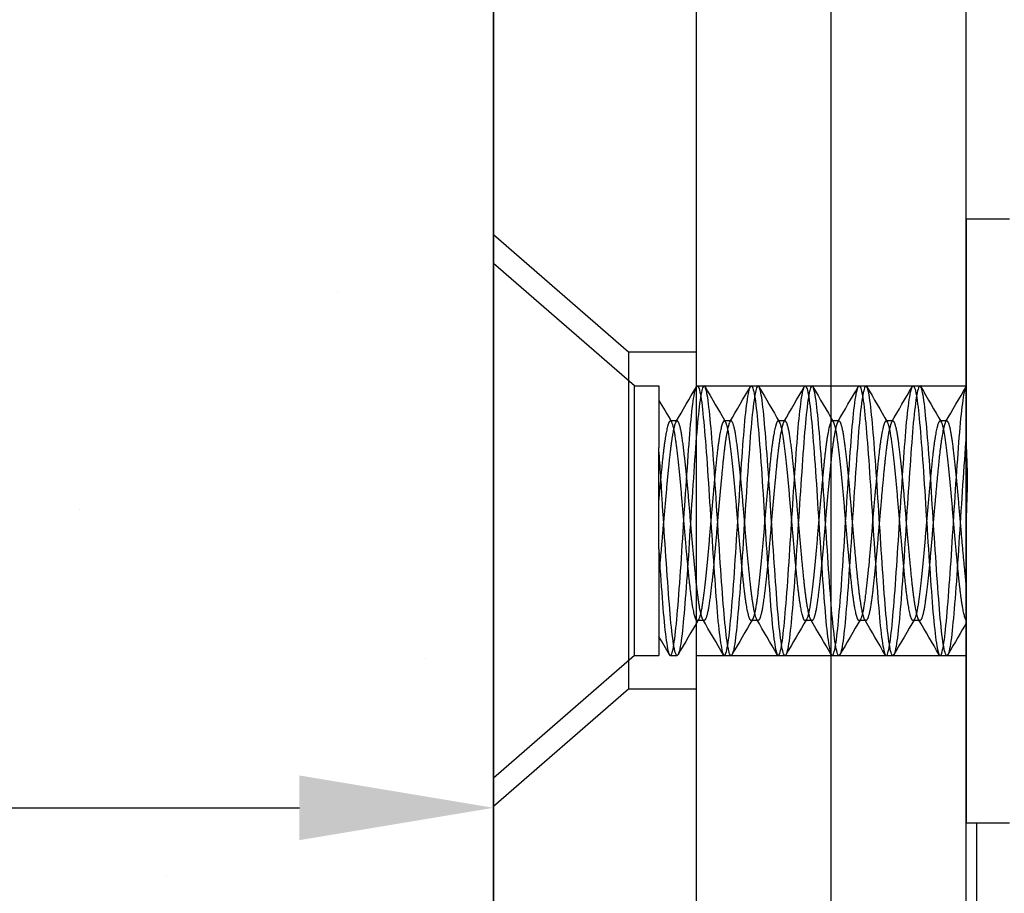
# Model space of a CAD drawing. Units: inches. Extents: x 2.5 to 45.9, y 2.5 to 35.2.
# Drawn here: x 15.5 to 16.5, y 25.8 to 26.6 of the extents above; entities that cross this region are included whole.
import ezdxf

# ---------------------------------------------------------------- set-up
doc = ezdxf.new("R2010")
doc.units = ezdxf.units.IN
doc.header["$MEASUREMENT"] = 0
doc.layers.add('Hatch', color=7, linetype='Continuous', lineweight=13)
doc.layers.add('WBA Visible (D)', color=7, linetype='Continuous', lineweight=30)
doc.styles.get("Standard").update_dxf_attribs({"font": 'arial.ttf'})
doc.dimstyles.new('WBA Inches (ANSI)', dxfattribs={"dimtxt": 0.18, "dimasz": 0.18, "dimexe": 0.063, "dimexo": 0.09, "dimgap": 0.031496, "dimtad": 1, "dimdec": 4, "dimrnd": 1e-08, "dimzin": 3, "dimdsep": 46, "dimlunit": 4, "dimtxsty": 'Standard', "dimcen": 0.09, "dimdle": 0.393701, "dimclrd": 256, "dimclre": 256, "dimclrt": 256, "dimadec": 0, "dimazin": 1, "dimtfac": 1, "dimtdec": 4, "dimtofl": 0, "dimtmove": 0, "dimatfit": 3, "dimfxl": 1, "dimfrac": 1, "dimtolj": 1, "dimtzin": 4, "dimlwd": -1, "dimlwe": -1, "dimarcsym": 0})

# ---------------------------------------------------------------- blocks, each defined once
blk = doc.blocks.new('*D4')
at = {"transparency": 16777216}
for p, q in [((9.95627, 28.14694), (7.62846, 28.14694)), ((7.69146, 23.50194), (7.69146, 27.96694)), ((16.07827, 23.32194), (7.62846, 23.32194))]:
    blk.add_line(p, q, dxfattribs=at)
for points in [[(7.66146, 27.96694), (7.72146, 27.96694), (7.69146, 28.14694)], [(7.66146, 23.50194), (7.72146, 23.50194), (7.69146, 23.32194)]]:
    blk.add_solid(points, dxfattribs=at)
at = {"layer": 'Defpoints', "color": 0, "transparency": 16777216}
for p in [(7.69146, 28.14694), (10.04627, 28.14694), (16.16827, 23.32194)]:
    blk.add_point(p, dxfattribs=at)
at = {"transparency": 16777216, "insert": (7.4046, 25.73444), "char_height": 0.25, "attachment_point": 5, "rotation": 90}
blk.add_mtext('\\A1;4{\\H1x;\\S13#16;}"', dxfattribs=at)
blk = doc.blocks.new('*D5')
at = {"transparency": 16777216}
for p, q in [((9.95627, 30.14707), (6.45061, 30.14707)), ((6.51361, 29.96707), (6.51361, 21.51169)), ((16.3589, 21.33169), (6.45061, 21.33169))]:
    blk.add_line(p, q, dxfattribs=at)
for points in [[(6.48361, 29.96707), (6.54361, 29.96707), (6.51361, 30.14707)], [(6.48361, 21.51169), (6.54361, 21.51169), (6.51361, 21.33169)]]:
    blk.add_solid(points, dxfattribs=at)
at = {"layer": 'Defpoints', "color": 0, "transparency": 16777216}
for p in [(10.04627, 30.14707), (6.51361, 21.33169), (16.4489, 21.33169)]:
    blk.add_point(p, dxfattribs=at)
at = {"transparency": 16777216, "insert": (6.22461, 25.73938), "char_height": 0.25, "attachment_point": 5, "rotation": 90}
blk.add_mtext('\\A1;8{\\H1x;\\S13#16;}"', dxfattribs=at)
blk = doc.blocks.new('*D6')
at = {"transparency": 16777216}
for p, q in [((9.85827, 28.24494), (9.85827, 25.80082)), ((15.98027, 25.93741), (15.98027, 25.92682)), ((10.03827, 25.86382), (15.80027, 25.86382))]:
    blk.add_line(p, q, dxfattribs=at)
for points in [[(10.03827, 25.89382), (10.03827, 25.83382), (9.85827, 25.86382)], [(15.80027, 25.89382), (15.80027, 25.83382), (15.98027, 25.86382)]]:
    blk.add_solid(points, dxfattribs=at)
at = {"layer": 'Defpoints', "color": 0, "transparency": 16777216}
for p in [(9.85827, 28.33494), (15.98027, 25.86382), (15.98027, 25.84741)]:
    blk.add_point(p, dxfattribs=at)
at = {"transparency": 16777216, "insert": (12.81575, 26.1506), "char_height": 0.25, "attachment_point": 5}
blk.add_mtext('\\A1;6{\\H1x;\\S1#8;}"', dxfattribs=at)

msp = doc.modelspace()

# ---------------------------------------------------------------- hatches: boundary and pattern name
at = {"layer": 'Hatch'}
h = msp.add_hatch(dxfattribs=at)
h.set_pattern_fill('DOTS', color=256, scale=5, angle=40)
h.paths.add_polyline_path([(15.98027, 27.95894, 0.414214), (15.79227, 28.14694), (9.85827, 28.14694), (9.85827, 30.14707), (3.45993, 30.14707), (3.45993, 18.37366), (15.98027, 18.37366)])
h.paths.add_polyline_path([(7.61121, 28.92847), (7.61121, 29.37168), (7.09603, 29.37168), (7.09603, 28.92847)], flags=24)
h.paths.add_polyline_path([(7.79639, 25.13428), (7.79639, 26.34654), (7.02593, 26.34654), (7.02593, 25.13428)], flags=24)
h.paths.add_polyline_path([(6.61427, 25.13436), (6.61427, 26.34662), (5.84381, 26.34662), (5.84381, 25.13436)], flags=24)
h.paths.add_polyline_path([(12.41733, 25.76093), (13.21741, 25.76093), (13.21741, 26.5314), (12.41733, 26.5314)], flags=24)
h.paths.add_polyline_path([(10.10276, 18.95832), (15.09737, 18.95832), (15.09737, 19.57653), (10.10276, 19.57653)], flags=24)

# ---------------------------------------------------------------- linework, layer by layer
at = {"ltscale": 3}
msp.add_lwpolyline([(15.79227, 28.14694), (9.85827, 28.14694), (9.85827, 30.14707), (3.45993, 30.14707), (3.45993, 18.37366), (15.98027, 18.37366), (15.98027, 27.95894)], dxfattribs=at)
at = {"layer": 'Hatch', "lineweight": -2}
for p, q in [((16.41827, 26.40994), (16.45827, 26.40994)), ((16.41827, 26.40994), (16.45827, 26.40994)), ((16.41827, 26.40994), (16.41827, 25.84994)), ((16.10537, 26.28619), (15.98027, 26.39494)), ((16.11084, 26.25494), (15.98027, 26.36844)), ((16.10537, 26.28619), (16.10537, 25.97369)), ((16.16827, 26.28619), (16.10537, 26.28619)), ((16.11084, 26.00494), (16.11084, 26.25494)), ((16.11084, 26.25494), (16.13327, 26.25494)), ((16.13327, 26.25494), (16.13327, 26.19767)), ((16.16827, 26.25494), (16.41827, 26.25494)), ((16.16905, 26.25494), (16.1753, 26.25494)), ((16.21905, 26.25494), (16.2253, 26.25494)), ((16.26905, 26.25494), (16.2753, 26.25494)), ((16.31905, 26.25494), (16.3253, 26.25494)), ((16.36905, 26.25494), (16.3753, 26.25494)), ((16.1503, 26.22246), (16.14405, 26.22246)), ((16.2003, 26.22246), (16.19405, 26.22246)), ((16.2503, 26.22246), (16.24405, 26.22246)), ((16.3003, 26.22246), (16.29405, 26.22246)), ((16.3503, 26.22246), (16.34405, 26.22246)), ((16.4003, 26.22246), (16.39405, 26.22246)), ((16.13327, 26.14948), (16.13327, 26.19767)), ((16.13327, 26.10354), (16.13327, 26.14948)), ((16.13327, 26.10354), (16.13327, 26.00494)), ((16.1753, 26.03742), (16.16905, 26.03742)), ((16.2253, 26.03742), (16.21905, 26.03742)), ((16.2753, 26.03742), (16.26905, 26.03742)), ((16.3253, 26.03742), (16.31905, 26.03742)), ((16.3753, 26.03742), (16.36905, 26.03742)), ((16.11084, 26.00494), (15.98027, 25.89144)), ((16.11084, 26.00494), (16.13327, 26.00494)), ((16.14405, 26.00494), (16.1503, 26.00494)), ((16.16827, 26.00494), (16.41827, 26.00494)), ((16.19405, 26.00494), (16.2003, 26.00494)), ((16.24405, 26.00494), (16.2503, 26.00494)), ((16.29405, 26.00494), (16.3003, 26.00494)), ((16.34405, 26.00494), (16.3503, 26.00494)), ((16.39405, 26.00494), (16.4003, 26.00494)), ((16.10537, 25.97369), (15.98027, 25.86494)), ((16.16827, 25.97369), (16.10537, 25.97369)), ((16.41827, 25.84994), (16.45827, 25.84994)), ((16.41827, 25.84994), (16.45827, 25.84994))]:
    msp.add_line(p, q, dxfattribs=at)
for points, knots in [([(16.13327, 26.10354), (16.13435, 26.08739), (16.13542, 26.07209), (16.1374, 26.04534), (16.13843, 26.03403), (16.14057, 26.01612), (16.14165, 26.00988), (16.14364, 26.00407), (16.14467, 26.0043), (16.14681, 26.01102), (16.14789, 26.01769), (16.14989, 26.03636), (16.15091, 26.04798), (16.15305, 26.0754), (16.15414, 26.09107), (16.15613, 26.12332), (16.15715, 26.13954), (16.15929, 26.17165), (16.16038, 26.18716), (16.16237, 26.21414), (16.16339, 26.22549), (16.16553, 26.24352), (16.16662, 26.24982), (16.16861, 26.25578), (16.16963, 26.25563), (16.17177, 26.24906), (16.17286, 26.24247), (16.17485, 26.22393), (16.17587, 26.21238), (16.17801, 26.18506), (16.17909, 26.16943), (16.18109, 26.13723), (16.18211, 26.12101), (16.18425, 26.08889), (16.18533, 26.07335), (16.18733, 26.04627), (16.18834, 26.03487), (16.19048, 26.01669), (16.19157, 26.0103), (16.19357, 26.00415), (16.19458, 26.0042), (16.19672, 26.01056), (16.1978, 26.01705), (16.1998, 26.0354), (16.20082, 26.04688), (16.20295, 26.07406), (16.20404, 26.08963), (16.20604, 26.12177), (16.20705, 26.13798), (16.20919, 26.17012), (16.21027, 26.1857), (16.21227, 26.21289), (16.21328, 26.22438), (16.21542, 26.24276), (16.21651, 26.24926), (16.21851, 26.25567), (16.21951, 26.25574), (16.22165, 26.24965), (16.22274, 26.2433), (16.22474, 26.22519), (16.22575, 26.21382), (16.22788, 26.18682), (16.22897, 26.17132), (16.23097, 26.13926), (16.23197, 26.12306), (16.23411, 26.09089), (16.2352, 26.07526), (16.2372, 26.04792), (16.2382, 26.03632), (16.24034, 26.0177), (16.24142, 26.01104), (16.24343, 26.00431), (16.24443, 26.00407), (16.24656, 26.00981), (16.24765, 26.01599), (16.24966, 26.03378), (16.25065, 26.04502), (16.25279, 26.07178), (16.25387, 26.08719), (16.25589, 26.11914), (16.25688, 26.13533), (16.25901, 26.16754), (16.2601, 26.18322), (16.26211, 26.21076), (16.2631, 26.22249), (16.26523, 26.24143), (16.26632, 26.24828), (16.26833, 26.25542), (16.26932, 26.25588), (16.27145, 26.25057), (16.27254, 26.24462), (16.27456, 26.22723), (16.27554, 26.21617), (16.27767, 26.1897), (16.27876, 26.17441), (16.28078, 26.1426), (16.28176, 26.12643), (16.28389, 26.09417), (16.28497, 26.07843), (16.287, 26.05064), (16.28797, 26.03875), (16.2901, 26.01941), (16.29119, 26.01233), (16.29321, 26.00467), (16.29419, 26.00394), (16.29631, 26.00871), (16.2974, 26.01439), (16.29943, 26.03127), (16.3004, 26.04213), (16.30252, 26.06823), (16.30361, 26.08336), (16.30564, 26.115), (16.30661, 26.13114), (16.30873, 26.16345), (16.30982, 26.17927), (16.31185, 26.20735), (16.31282, 26.21944), (16.31494, 26.23927), (16.31603, 26.24663), (16.31806, 26.25491), (16.31903, 26.25596), (16.32115, 26.25185), (16.32223, 26.24651), (16.32427, 26.23023), (16.32523, 26.21963), (16.32735, 26.19397), (16.32844, 26.17903), (16.33048, 26.14761), (16.33144, 26.13149), (16.33355, 26.09913), (16.33464, 26.08322), (16.33668, 26.05481), (16.33764, 26.04247), (16.33975, 26.02209), (16.34084, 26.0144), (16.34289, 26.00539), (16.34384, 26.00395), (16.34595, 26.0073), (16.34704, 26.01225), (16.34909, 26.02782), (16.35004, 26.03812), (16.35215, 26.06326), (16.35323, 26.07797), (16.35529, 26.10913), (16.35624, 26.12523), (16.35834, 26.15764), (16.35943, 26.17363), (16.36149, 26.20242), (16.36243, 26.21504), (16.36454, 26.23604), (16.36562, 26.2441), (16.36768, 26.25394), (16.36863, 26.2558), (16.37073, 26.25331), (16.37182, 26.24881), (16.37388, 26.23404), (16.37482, 26.22407), (16.37692, 26.19953), (16.37801, 26.18508), (16.38007, 26.15421), (16.38102, 26.13815), (16.38311, 26.10569), (16.3842, 26.08962), (16.38627, 26.06042), (16.38721, 26.0475), (16.3893, 26.02582), (16.39039, 26.01738), (16.39246, 26.00664), (16.3934, 26.00431), (16.39549, 26.00588), (16.39658, 26.0099), (16.39865, 26.0238), (16.39959, 26.03341), (16.40168, 26.05732), (16.40276, 26.07148), (16.40484, 26.10201), (16.40579, 26.11804), (16.40787, 26.15054), (16.40895, 26.16668), (16.41103, 26.19629), (16.41198, 26.20952), (16.41406, 26.2319), (16.41514, 26.24074), (16.41691, 26.25063), (16.41758, 26.25321), (16.41827, 26.25432)], [-31.181326, -31.181326, -31.181326, -31.181326, -31.059507, -31.059507, -30.941034, -30.941034, -30.817931, -30.817931, -30.699561, -30.699561, -30.576566, -30.576566, -30.458296, -30.458296, -30.335409, -30.335409, -30.21724, -30.21724, -30.09446, -30.09446, -29.97639, -29.97639, -29.853716, -29.853716, -29.735745, -29.735745, -29.613177, -29.613177, -29.495303, -29.495303, -29.372841, -29.372841, -29.255064, -29.255064, -29.132707, -29.132707, -29.015025, -29.015025, -28.892772, -28.892772, -28.775185, -28.775185, -28.653035, -28.653035, -28.535541, -28.535541, -28.413495, -28.413495, -28.296092, -28.296092, -28.174148, -28.174148, -28.056836, -28.056836, -27.934994, -27.934994, -27.817769, -27.817769, -27.696028, -27.696028, -27.57889, -27.57889, -27.45725, -27.45725, -27.340197, -27.340197, -27.218656, -27.218656, -27.101685, -27.101685, -26.980244, -26.980244, -26.863352, -26.863352, -26.74201, -26.74201, -26.625195, -26.625195, -26.503951, -26.503951, -26.38721, -26.38721, -26.266064, -26.266064, -26.149395, -26.149395, -26.028345, -26.028345, -25.911743, -25.911743, -25.79079, -25.79079, -25.674253, -25.674253, -25.553395, -25.553395, -25.436918, -25.436918, -25.316156, -25.316156, -25.199735, -25.199735, -25.079067, -25.079067, -24.962698, -24.962698, -24.842125, -24.842125, -24.725802, -24.725802, -24.605323, -24.605323, -24.489042, -24.489042, -24.368657, -24.368657, -24.252412, -24.252412, -24.13212, -24.13212, -24.015906, -24.015906, -23.895706, -23.895706, -23.779516, -23.779516, -23.65941, -23.65941, -23.543238, -23.543238, -23.423224, -23.423224, -23.307063, -23.307063, -23.187142, -23.187142, -23.070985, -23.070985, -22.951156, -22.951156, -22.834995, -22.834995, -22.715259, -22.715259, -22.599087, -22.599087, -22.479443, -22.479443, -22.363252, -22.363252, -22.2437, -22.2437, -22.127482, -22.127482, -22.008022, -22.008022, -21.89177, -21.89177, -21.772401, -21.772401, -21.656105, -21.656105, -21.536829, -21.536829, -21.420481, -21.420481, -21.301295, -21.301295, -21.184887, -21.184887, -21.065792, -21.065792, -20.949316, -20.949316, -20.830311, -20.830311, -20.713759, -20.713759, -20.594842, -20.594842, -20.478206, -20.478206, -20.359377, -20.359377, -20.278465, -20.278465, -20.278465, -20.278465]), ([(16.41827, 26.20914), (16.4181, 26.20698), (16.41793, 26.20475), (16.41675, 26.18885), (16.41566, 26.17341), (16.41352, 26.14136), (16.41248, 26.12512), (16.4105, 26.09275), (16.40941, 26.07697), (16.40727, 26.04927), (16.40623, 26.03749), (16.40425, 26.01844), (16.40316, 26.01156), (16.40102, 26.00443), (16.39998, 26.004), (16.398, 26.00943), (16.39692, 26.01548), (16.39477, 26.03309), (16.39373, 26.04427), (16.39175, 26.071), (16.39067, 26.08644), (16.38852, 26.11848), (16.38748, 26.13472), (16.3855, 26.16709), (16.38442, 26.18287), (16.38227, 26.21058), (16.38123, 26.22237), (16.37925, 26.24143), (16.37817, 26.24831), (16.37602, 26.25545), (16.37498, 26.25588), (16.373, 26.25046), (16.37192, 26.24441), (16.36977, 26.22681), (16.36873, 26.21563), (16.36675, 26.18891), (16.36567, 26.17347), (16.36352, 26.14143), (16.36248, 26.12519), (16.3605, 26.09281), (16.35942, 26.07703), (16.35727, 26.04932), (16.35623, 26.03753), (16.35425, 26.01846), (16.35317, 26.01158), (16.35102, 26.00443), (16.34998, 26.004), (16.348, 26.00941), (16.34692, 26.01546), (16.34477, 26.03306), (16.34373, 26.04423), (16.34175, 26.07095), (16.34067, 26.08639), (16.33852, 26.11843), (16.33748, 26.13467), (16.3355, 26.16705), (16.33442, 26.18283), (16.33227, 26.21055), (16.33124, 26.22234), (16.32925, 26.24141), (16.32817, 26.24829), (16.32602, 26.25545), (16.32499, 26.25588), (16.323, 26.25047), (16.32192, 26.24443), (16.31977, 26.22683), (16.31874, 26.21566), (16.31675, 26.18894), (16.31567, 26.1735), (16.31352, 26.14146), (16.31249, 26.12522), (16.3105, 26.09284), (16.30942, 26.07706), (16.30728, 26.04934), (16.30624, 26.03755), (16.30425, 26.01848), (16.30317, 26.01159), (16.30103, 26.00444), (16.29999, 26.004), (16.298, 26.0094), (16.29692, 26.01544), (16.29478, 26.03304), (16.29374, 26.04421), (16.29175, 26.07093), (16.29067, 26.08637), (16.28853, 26.11841), (16.28749, 26.13465), (16.2855, 26.16703), (16.28442, 26.18281), (16.28228, 26.21053), (16.28124, 26.22232), (16.27925, 26.2414), (16.27817, 26.24829), (16.27603, 26.25544), (16.27499, 26.25588), (16.273, 26.25048), (16.27192, 26.24444), (16.26978, 26.22684), (16.26874, 26.21567), (16.26675, 26.18896), (16.26567, 26.17352), (16.26353, 26.14148), (16.26249, 26.12524), (16.2605, 26.09286), (16.25942, 26.07708), (16.25728, 26.04936), (16.25624, 26.03756), (16.25426, 26.01849), (16.25317, 26.0116), (16.25103, 26.00444), (16.24999, 26.004), (16.24801, 26.0094), (16.24692, 26.01544), (16.24478, 26.03303), (16.24374, 26.0442), (16.24176, 26.07092), (16.24067, 26.08635), (16.23853, 26.11839), (16.23749, 26.13463), (16.23551, 26.16701), (16.23442, 26.1828), (16.23228, 26.21052), (16.23124, 26.22231), (16.22926, 26.24139), (16.22817, 26.24828), (16.22603, 26.25544), (16.22499, 26.25588), (16.22301, 26.25048), (16.22192, 26.24444), (16.21978, 26.22685), (16.21874, 26.21568), (16.21676, 26.18896), (16.21567, 26.17353), (16.21353, 26.14149), (16.21249, 26.12525), (16.21051, 26.09287), (16.20942, 26.07708), (16.20728, 26.04936), (16.20624, 26.03757), (16.20426, 26.01849), (16.20317, 26.0116), (16.20103, 26.00444), (16.19999, 26.004), (16.19801, 26.00939), (16.19692, 26.01544), (16.19478, 26.03303), (16.19374, 26.0442), (16.19176, 26.07091), (16.19067, 26.08635), (16.18853, 26.11839), (16.18749, 26.13463), (16.18551, 26.16701), (16.18442, 26.18279), (16.18228, 26.21051), (16.18124, 26.22231), (16.17926, 26.24139), (16.17817, 26.24828), (16.17603, 26.25544), (16.17499, 26.25588), (16.17301, 26.25049), (16.17192, 26.24445), (16.16978, 26.22685), (16.16874, 26.21568), (16.16676, 26.18897), (16.16567, 26.17354), (16.16353, 26.14149), (16.16249, 26.12526), (16.16051, 26.09288), (16.15942, 26.07709), (16.15728, 26.04937), (16.15624, 26.03757), (16.15426, 26.01849), (16.15317, 26.0116), (16.15103, 26.00444), (16.14999, 26.004), (16.14801, 26.00939), (16.14692, 26.01543), (16.14478, 26.03303), (16.14374, 26.0442), (16.14176, 26.07091), (16.14067, 26.08634), (16.13853, 26.11838), (16.13749, 26.13462), (16.13601, 26.15879), (16.13548, 26.16693), (16.13439, 26.18279), (16.13383, 26.19046), (16.13327, 26.19767)], [-11.197435, -11.197435, -11.197435, -11.197435, -11.176936, -11.176936, -11.054336, -11.054336, -10.93636, -10.93636, -10.813648, -10.813648, -10.695564, -10.695564, -10.57274, -10.57274, -10.454548, -10.454548, -10.331611, -10.331611, -10.213312, -10.213312, -10.090262, -10.090262, -9.971854, -9.971854, -9.848692, -9.848692, -9.730175, -9.730175, -9.6069, -9.6069, -9.488275, -9.488275, -9.364887, -9.364887, -9.246154, -9.246154, -9.122652, -9.122652, -9.00381, -9.00381, -8.880196, -8.880196, -8.761244, -8.761244, -8.637517, -8.637517, -8.518456, -8.518456, -8.394615, -8.394615, -8.275446, -8.275446, -8.151491, -8.151491, -8.032212, -8.032212, -7.908144, -7.908144, -7.788756, -7.788756, -7.664573, -7.664573, -7.545076, -7.545076, -7.42078, -7.42078, -7.301173, -7.301173, -7.176762, -7.176762, -7.057046, -7.057046, -6.932521, -6.932521, -6.812694, -6.812694, -6.688056, -6.688056, -6.568119, -6.568119, -6.443366, -6.443366, -6.323319, -6.323319, -6.198452, -6.198452, -6.078295, -6.078295, -5.953313, -5.953313, -5.833045, -5.833045, -5.707948, -5.707948, -5.587571, -5.587571, -5.462359, -5.462359, -5.341871, -5.341871, -5.216544, -5.216544, -5.095946, -5.095946, -4.970504, -4.970504, -4.849795, -4.849795, -4.724238, -4.724238, -4.603418, -4.603418, -4.477745, -4.477745, -4.356814, -4.356814, -4.231026, -4.231026, -4.109984, -4.109984, -3.984081, -3.984081, -3.862928, -3.862928, -3.736909, -3.736909, -3.615645, -3.615645, -3.48951, -3.48951, -3.368134, -3.368134, -3.241884, -3.241884, -3.120397, -3.120397, -2.99403, -2.99403, -2.872432, -2.872432, -2.745949, -2.745949, -2.624239, -2.624239, -2.49764, -2.49764, -2.375818, -2.375818, -2.249103, -2.249103, -2.127169, -2.127169, -2.000338, -2.000338, -1.878291, -1.878291, -1.751344, -1.751344, -1.629186, -1.629186, -1.502121, -1.502121, -1.379851, -1.379851, -1.25267, -1.25267, -1.130287, -1.130287, -1.002989, -1.002989, -0.880494, -0.880494, -0.753079, -0.753079, -0.630472, -0.630472, -0.50294, -0.50294, -0.38022, -0.38022, -0.252571, -0.252571, -0.129738, -0.129738, -0.065504, -0.065504, -0.000001, -0.000001, -0.000001, -0.000001]), ([(16.41827, 26.12961), (16.41905, 26.14284), (16.41943, 26.15599), (16.41943, 26.1679), (16.41943, 26.17981), (16.41905, 26.19176), (16.41827, 26.20255)], [-0.0952587, -0.0952587, -0.0952587, -0.0952587, 0, 0, 0, 0.0952587, 0.0952587, 0.0952587, 0.0952587])]:
    msp.add_open_spline(points, degree=3, knots=knots, dxfattribs=at)
for points in [[(16.1492, 26.22154), (16.15555, 26.23243), (16.16188, 26.24333), (16.16821, 26.25423)], [(16.1762, 26.25416), (16.18255, 26.24323), (16.1889, 26.23232), (16.19527, 26.22141)], [(16.1992, 26.22154), (16.20555, 26.23243), (16.21188, 26.24333), (16.21821, 26.25423)], [(16.2262, 26.25416), (16.23255, 26.24323), (16.2389, 26.23232), (16.24527, 26.22141)], [(16.2492, 26.22154), (16.25555, 26.23243), (16.26188, 26.24333), (16.26821, 26.25423)], [(16.2762, 26.25416), (16.28255, 26.24323), (16.2889, 26.23232), (16.29527, 26.22141)], [(16.2992, 26.22154), (16.30555, 26.23243), (16.31188, 26.24333), (16.31821, 26.25423)], [(16.3262, 26.25416), (16.33255, 26.24323), (16.3389, 26.23232), (16.34527, 26.22141)], [(16.3492, 26.22154), (16.35555, 26.23243), (16.36188, 26.24333), (16.36821, 26.25423)], [(16.3762, 26.25416), (16.38255, 26.24323), (16.3889, 26.23232), (16.39527, 26.22141)], [(16.3992, 26.22154), (16.40555, 26.23243), (16.41188, 26.24333), (16.41821, 26.25423)], [(16.13327, 26.24199), (16.13726, 26.23513), (16.14126, 26.22827), (16.14527, 26.22141)], [(16.17027, 26.03847), (16.1639, 26.02756), (16.15755, 26.01664), (16.1512, 26.00572)], [(16.19321, 26.00565), (16.18688, 26.01655), (16.18055, 26.02745), (16.1742, 26.03834)], [(16.22027, 26.03847), (16.2139, 26.02756), (16.20755, 26.01664), (16.2012, 26.00572)], [(16.24321, 26.00565), (16.23688, 26.01655), (16.23055, 26.02745), (16.2242, 26.03834)], [(16.27027, 26.03847), (16.2639, 26.02756), (16.25755, 26.01664), (16.2512, 26.00572)], [(16.29321, 26.00565), (16.28688, 26.01655), (16.28055, 26.02745), (16.2742, 26.03834)], [(16.32027, 26.03847), (16.3139, 26.02756), (16.30755, 26.01664), (16.3012, 26.00572)], [(16.34321, 26.00565), (16.33688, 26.01655), (16.33055, 26.02745), (16.3242, 26.03834)], [(16.37027, 26.03847), (16.3639, 26.02756), (16.35755, 26.01664), (16.3512, 26.00572)], [(16.39321, 26.00565), (16.38688, 26.01655), (16.38055, 26.02745), (16.3742, 26.03834)], [(16.41827, 26.03505), (16.4139, 26.02756), (16.40755, 26.01664), (16.4012, 26.00572)], [(16.14321, 26.00565), (16.1399, 26.01135), (16.13659, 26.01706), (16.13327, 26.02276)]]:
    msp.add_open_spline(points, degree=3, dxfattribs=at)
for points, knots in [([(16.41827, 26.07132), (16.41802, 26.07366), (16.41777, 26.07612), (16.41465, 26.1073), (16.41152, 26.1451), (16.4084, 26.18291), (16.40527, 26.2052), (16.40215, 26.22749), (16.39902, 26.22121), (16.3959, 26.21493), (16.39277, 26.18376), (16.38965, 26.15258), (16.38652, 26.11478), (16.3834, 26.07697), (16.38027, 26.05468), (16.37715, 26.03239), (16.37402, 26.03867), (16.3709, 26.04495), (16.36777, 26.07612), (16.36465, 26.1073), (16.36152, 26.1451), (16.3584, 26.18291), (16.35527, 26.2052), (16.35215, 26.22749), (16.34902, 26.22121), (16.3459, 26.21493), (16.34277, 26.18376), (16.33965, 26.15258), (16.33652, 26.11478), (16.3334, 26.07697), (16.33027, 26.05468), (16.32715, 26.03239), (16.32402, 26.03867), (16.3209, 26.04495), (16.31777, 26.07612), (16.31465, 26.1073), (16.31152, 26.1451), (16.3084, 26.18291), (16.30527, 26.2052), (16.30215, 26.22749), (16.29902, 26.22121), (16.2959, 26.21493), (16.29277, 26.18376), (16.28965, 26.15258), (16.28652, 26.11478), (16.2834, 26.07697), (16.28027, 26.05468), (16.27715, 26.03239), (16.27402, 26.03867), (16.2709, 26.04495), (16.26777, 26.07612), (16.26465, 26.1073), (16.26152, 26.1451), (16.2584, 26.18291), (16.25527, 26.2052), (16.25215, 26.22749), (16.24902, 26.22121), (16.2459, 26.21493), (16.24277, 26.18376), (16.23965, 26.15258), (16.23652, 26.11478), (16.2334, 26.07697), (16.23027, 26.05468), (16.22715, 26.03239), (16.22402, 26.03867), (16.2209, 26.04495), (16.21777, 26.07612), (16.21465, 26.1073), (16.21152, 26.1451), (16.2084, 26.18291), (16.20527, 26.2052), (16.20215, 26.22749), (16.19902, 26.22121), (16.1959, 26.21493), (16.19277, 26.18376), (16.18965, 26.15258), (16.18652, 26.11478), (16.1834, 26.07697), (16.18027, 26.05468), (16.17715, 26.03239), (16.17402, 26.03867), (16.1709, 26.04495), (16.16777, 26.07612), (16.16465, 26.1073), (16.16152, 26.1451), (16.1584, 26.18291), (16.15527, 26.2052), (16.15215, 26.22749), (16.14902, 26.22121), (16.1459, 26.21493), (16.14277, 26.18376), (16.13965, 26.15258), (16.13652, 26.11478), (16.13496, 26.09589), (16.13327, 26.07981)], [0.5869689, 0.5869689, 0.5869689, 0.5875, 0.5875, 0.59375, 0.59375, 0.6, 0.6, 0.60625, 0.60625, 0.6125, 0.6125, 0.61875, 0.61875, 0.625, 0.625, 0.63125, 0.63125, 0.6375, 0.6375, 0.64375, 0.64375, 0.65, 0.65, 0.65625, 0.65625, 0.6625, 0.6625, 0.66875, 0.66875, 0.675, 0.675, 0.68125, 0.68125, 0.6875, 0.6875, 0.69375, 0.69375, 0.7, 0.7, 0.70625, 0.70625, 0.7125, 0.7125, 0.71875, 0.71875, 0.725, 0.725, 0.73125, 0.73125, 0.7375, 0.7375, 0.74375, 0.74375, 0.75, 0.75, 0.75625, 0.75625, 0.7625, 0.7625, 0.76875, 0.76875, 0.775, 0.775, 0.78125, 0.78125, 0.7875, 0.7875, 0.79375, 0.79375, 0.8, 0.8, 0.80625, 0.80625, 0.8125, 0.8125, 0.81875, 0.81875, 0.825, 0.825, 0.83125, 0.83125, 0.8375, 0.8375, 0.84375, 0.84375, 0.85, 0.85, 0.85625, 0.85625, 0.8625, 0.8625, 0.86875, 0.86875, 0.8719952, 0.8719952, 0.8719952]), ([(16.41827, 26.03787), (16.41802, 26.03817), (16.41777, 26.03867), (16.41465, 26.04495), (16.41152, 26.07612), (16.4084, 26.1073), (16.40527, 26.1451), (16.40215, 26.18291), (16.39902, 26.2052), (16.3959, 26.22749), (16.39277, 26.22121), (16.38965, 26.21493), (16.38652, 26.18376), (16.3834, 26.15258), (16.38027, 26.11478), (16.37715, 26.07697), (16.37402, 26.05468), (16.3709, 26.03239), (16.36777, 26.03867), (16.36465, 26.04495), (16.36152, 26.07612), (16.3584, 26.1073), (16.35527, 26.1451), (16.35215, 26.18291), (16.34902, 26.2052), (16.3459, 26.22749), (16.34277, 26.22121), (16.33965, 26.21493), (16.33652, 26.18376), (16.3334, 26.15258), (16.33027, 26.11478), (16.32715, 26.07697), (16.32402, 26.05468), (16.3209, 26.03239), (16.31777, 26.03867), (16.31465, 26.04495), (16.31152, 26.07612), (16.3084, 26.1073), (16.30527, 26.1451), (16.30215, 26.18291), (16.29902, 26.2052), (16.2959, 26.22749), (16.29277, 26.22121), (16.28965, 26.21493), (16.28652, 26.18376), (16.2834, 26.15258), (16.28027, 26.11478), (16.27715, 26.07697), (16.27402, 26.05468), (16.2709, 26.03239), (16.26777, 26.03867), (16.26465, 26.04495), (16.26152, 26.07612), (16.2584, 26.1073), (16.25527, 26.1451), (16.25215, 26.18291), (16.24902, 26.2052), (16.2459, 26.22749), (16.24277, 26.22121), (16.23965, 26.21493), (16.23652, 26.18376), (16.2334, 26.15258), (16.23027, 26.11478), (16.22715, 26.07697), (16.22402, 26.05468), (16.2209, 26.03239), (16.21777, 26.03867), (16.21465, 26.04495), (16.21152, 26.07612), (16.2084, 26.1073), (16.20527, 26.1451), (16.20215, 26.18291), (16.19902, 26.2052), (16.1959, 26.22749), (16.19277, 26.22121), (16.18965, 26.21493), (16.18652, 26.18376), (16.1834, 26.15258), (16.18027, 26.11478), (16.17715, 26.07697), (16.17402, 26.05468), (16.1709, 26.03239), (16.16777, 26.03867), (16.16465, 26.04495), (16.16152, 26.07612), (16.1584, 26.1073), (16.15527, 26.1451), (16.15215, 26.18291), (16.14902, 26.2052), (16.1459, 26.22749), (16.14277, 26.22121), (16.13965, 26.21493), (16.13652, 26.18376), (16.13496, 26.16819), (16.13327, 26.14948)], [0.5807189, 0.5807189, 0.5807189, 0.58125, 0.58125, 0.5875, 0.5875, 0.59375, 0.59375, 0.6, 0.6, 0.60625, 0.60625, 0.6125, 0.6125, 0.61875, 0.61875, 0.625, 0.625, 0.63125, 0.63125, 0.6375, 0.6375, 0.64375, 0.64375, 0.65, 0.65, 0.65625, 0.65625, 0.6625, 0.6625, 0.66875, 0.66875, 0.675, 0.675, 0.68125, 0.68125, 0.6875, 0.6875, 0.69375, 0.69375, 0.7, 0.7, 0.70625, 0.70625, 0.7125, 0.7125, 0.71875, 0.71875, 0.725, 0.725, 0.73125, 0.73125, 0.7375, 0.7375, 0.74375, 0.74375, 0.75, 0.75, 0.75625, 0.75625, 0.7625, 0.7625, 0.76875, 0.76875, 0.775, 0.775, 0.78125, 0.78125, 0.7875, 0.7875, 0.79375, 0.79375, 0.8, 0.8, 0.80625, 0.80625, 0.8125, 0.8125, 0.81875, 0.81875, 0.825, 0.825, 0.83125, 0.83125, 0.8375, 0.8375, 0.84375, 0.84375, 0.85, 0.85, 0.85625, 0.85625, 0.8625, 0.8625, 0.8657452, 0.8657452, 0.8657452])]:
    msp.add_rational_spline(points, [0.988163060813, 0.993531928581, 1, 0.923879532511, 1, 0.923879532511, 1, 0.923879532511, 1, 0.923879532511, 1, 0.923879532511, 1, 0.923879532511, 1, 0.923879532511, 1, 0.923879532511, 1, 0.923879532511, 1, 0.923879532511, 1, 0.923879532511, 1, 0.923879532511, 1, 0.923879532511, 1, 0.923879532511, 1, 0.923879532511, 1, 0.923879532511, 1, 0.923879532511, 1, 0.923879532511, 1, 0.923879532511, 1, 0.923879532511, 1, 0.923879532511, 1, 0.923879532511, 1, 0.923879532511, 1, 0.923879532511, 1, 0.923879532511, 1, 0.923879532511, 1, 0.923879532511, 1, 0.923879532511, 1, 0.923879532511, 1, 0.923879532511, 1, 0.923879532511, 1, 0.923879532511, 1, 0.923879532511, 1, 0.923879532511, 1, 0.923879532511, 1, 0.923879532511, 1, 0.923879532511, 1, 0.923879532511, 1, 0.923879532511, 1, 0.923879532511, 1, 0.923879532511, 1, 0.923879532511, 1, 0.923879532511, 1, 0.923879532511, 1, 0.923879532511, 1, 0.960475214365, 0.961996121985], degree=2, knots=knots, dxfattribs=at)
at = {"layer": 'WBA Visible (D)', "lineweight": -2}
for p, q in [((16.41827, 25.33494), (16.41827, 28.08494)), ((16.29327, 25.33494), (16.29327, 28.02244)), ((15.98027, 27.95894), (15.98027, 24.14694)), ((16.16827, 24.14694), (16.16827, 27.95994)), ((16.4279, 25.84994), (16.4279, 21.33169))]:
    msp.add_line(p, q, dxfattribs=at)
msp.add_lwpolyline([(10.95027, 29.02897), (10.95027, 28.52194, 0.414214), (11.32527, 28.14694), (15.79227, 28.14694, -0.414214), (15.98027, 27.95894), (15.98027, 24.14694), (16.16827, 24.14694)], format="xyb", dxfattribs=at)

# ---------------------------------------------------------------- dimensions: what is measured, and where the dimension line sits
for base, p1, p2, picture, middle in [((6.51361, 21.33169), (10.04627, 30.14707), (16.4489, 21.33169), '*D5', (6.22461, 25.73938)), ((7.69146, 28.14694), (16.16827, 23.32194), (10.04627, 28.14694), '*D4', (7.4046, 25.73444))]:
    dim = msp.add_linear_dim(base=base, p1=p1, p2=p2, angle=90, dimstyle='WBA Inches (ANSI)', override={"dimtxt": 0.25})
    dim.commit()
    dim.dimension.update_dxf_attribs({"geometry": picture, "text_midpoint": middle})
dim = msp.add_linear_dim(base=(15.98027, 25.86382), p1=(9.85827, 28.33494), p2=(15.98027, 25.84741), dimstyle='WBA Inches (ANSI)', override={"dimtxt": 0.25})
dim.commit()
dim.dimension.update_dxf_attribs({"geometry": '*D6', "text_midpoint": (12.81575, 25.86382), "dimtype": 160})

doc.saveas('drawing.dxf')
